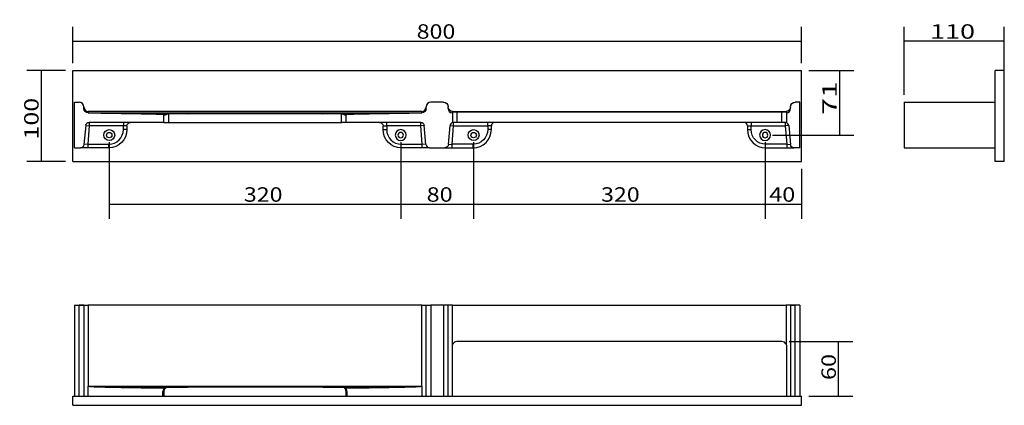
# Model space of a CAD drawing. Units: millimetres. Extents: x 471 to 1552, y 622 to 1045.
import ezdxf
from ezdxf.lldxf.tags import DXFTag

# ---------------------------------------------------------------- set-up
doc = ezdxf.new("R2010")
doc.units = ezdxf.units.MM
doc.layers.add('1', color=7, linetype='Continuous')
doc.layers.add('256', color=7, linetype='Continuous')
doc.styles.add('blockfont', font='simplex.shx')
tags = doc.linetypes.add('DASHED', pattern=[25.72, 12.86, -12.86]).pattern_tags.tags
tags[6:7] = [DXFTag(74, 4), DXFTag(75, 0), DXFTag(340, '0'), DXFTag(46, 0.0), DXFTag(50, 0.0), DXFTag(44, 0.0), DXFTag(45, 0.0)]
tags[4:5] = [DXFTag(74, 4), DXFTag(75, 0), DXFTag(340, '0'), DXFTag(46, 0.0), DXFTag(50, 0.0), DXFTag(44, 0.0), DXFTag(45, 0.0)]
doc.dimstyles.get("Standard").update_dxf_attribs({"dimtxt": 0.18, "dimasz": 0.18, "dimexe": 0.18, "dimexo": 0.0625, "dimgap": 0.09, "dimtad": 0, "dimtih": 1, "dimtoh": 1, "dimdec": 4, "dimzin": 0, "dimdsep": 46, "dimtxsty": 'Standard', "dimcen": 0.09, "dimadec": 0, "dimazin": 0, "dimtfac": 1, "dimtdec": 4, "dimtofl": 0, "dimtmove": 0, "dimatfit": 3, "dimfxl": 0, "dimtolj": 1, "dimtzin": 0, "dimarcsym": 0})

# ---------------------------------------------------------------- blocks, each defined once
blk = doc.blocks.new('ASSORTED_DRAFT1')
at = {"color": 252}
blk.add_solid([(1370.2, 691.7), (1374.5, 675.9), (1366, 675.9), (1370.2, 691.7)], dxfattribs=at)
blk = doc.blocks.new('ASSORTED_DRAFT2')
at = {"color": 252}
blk.add_solid([(1370.2, 631.7), (1366, 647.6), (1374.5, 647.6), (1370.2, 631.7)], dxfattribs=at)
blk = doc.blocks.new('_D0')
at = {"layer": '256', "color": 252}
for p, q in [((529.7, 997.1), (529.7, 1036.9)), ((1329.7, 997.1), (1329.7, 1036.9)), ((529.7, 1021), (1329.7, 1021))]:
    blk.add_line(p, q, dxfattribs=at)
for points in [[(529.7, 1021), (545.6, 1025.3), (545.6, 1016.8), (529.7, 1021)], [(1329.7, 1021), (1313.9, 1016.8), (1313.9, 1025.3), (1329.7, 1021)]]:
    blk.add_solid(points, dxfattribs=at)
at = {"layer": '256', "color": 252, "insert": (907.2, 1023.8), "char_height": 15.875, "attachment_point": 7, "line_spacing_factor": 0.903614, "style": 'blockfont'}
blk.add_mtext('\\W01.177;\\Fsimplex.shx;800', dxfattribs=at)
blk = doc.blocks.new('_D1')
at = {"layer": '256', "color": 252}
for p, q in [((569.7, 910.2), (569.7, 826.3)), ((889.7, 910.2), (889.7, 826.3)), ((569.7, 842.2), (889.7, 842.2))]:
    blk.add_line(p, q, dxfattribs=at)
for points in [[(569.7, 842.2), (585.6, 846.4), (585.6, 837.9), (569.7, 842.2)], [(889.7, 842.2), (873.9, 837.9), (873.9, 846.4), (889.7, 842.2)]]:
    blk.add_solid(points, dxfattribs=at)
at = {"layer": '256', "color": 252, "insert": (717.5, 845), "char_height": 15.875, "attachment_point": 7, "line_spacing_factor": 0.903614, "style": 'blockfont'}
blk.add_mtext('\\W01.177;\\Fsimplex.shx;320', dxfattribs=at)
blk = doc.blocks.new('_D2')
at = {"layer": '256', "color": 252}
for p, q in [((889.7, 910.2), (889.7, 826.3)), ((969.7, 910.2), (969.7, 826.3)), ((889.7, 842.2), (969.7, 842.2))]:
    blk.add_line(p, q, dxfattribs=at)
for points in [[(889.7, 842.2), (905.6, 846.4), (905.6, 837.9), (889.7, 842.2)], [(969.7, 842.2), (953.9, 837.9), (953.9, 846.4), (969.7, 842.2)]]:
    blk.add_solid(points, dxfattribs=at)
at = {"layer": '256', "color": 252, "insert": (918.1, 845), "char_height": 15.875, "attachment_point": 7, "line_spacing_factor": 0.903614, "style": 'blockfont'}
blk.add_mtext('\\W01.191;\\Fsimplex.shx;80', dxfattribs=at)
blk = doc.blocks.new('_D3')
at = {"layer": '256', "color": 252}
for p, q in [((969.7, 910.2), (969.7, 826.3)), ((1289.7, 910.2), (1289.7, 826.3)), ((969.7, 842.2), (1289.7, 842.2))]:
    blk.add_line(p, q, dxfattribs=at)
for points in [[(969.7, 842.2), (985.6, 846.4), (985.6, 837.9), (969.7, 842.2)], [(1289.7, 842.2), (1273.9, 837.9), (1273.9, 846.4), (1289.7, 842.2)]]:
    blk.add_solid(points, dxfattribs=at)
at = {"layer": '256', "color": 252, "insert": (1109.6, 845), "char_height": 15.875, "attachment_point": 7, "line_spacing_factor": 0.903614, "style": 'blockfont'}
blk.add_mtext('\\W01.177;\\Fsimplex.shx;320', dxfattribs=at)
blk = doc.blocks.new('_D4')
at = {"layer": '256', "color": 252}
for p, q in [((1289.7, 910.2), (1289.7, 826.3)), ((1329.7, 881.2), (1329.7, 826.3)), ((1289.7, 842.2), (1329.7, 842.2))]:
    blk.add_line(p, q, dxfattribs=at)
for points in [[(1289.7, 842.2), (1305.6, 846.4), (1305.6, 837.9), (1289.7, 842.2)], [(1329.7, 842.2), (1313.9, 837.9), (1313.9, 846.4), (1329.7, 842.2)]]:
    blk.add_solid(points, dxfattribs=at)
at = {"layer": '256', "color": 252, "insert": (1294.2, 845), "char_height": 15.875, "attachment_point": 7, "line_spacing_factor": 0.903614, "style": 'blockfont'}
blk.add_mtext('\\W01.191;\\Fsimplex.shx;40', dxfattribs=at)
blk = doc.blocks.new('_D5')
at = {"layer": '256', "color": 252}
for p, q in [((521.8, 989.1), (479.2, 989.1)), ((495.1, 989.1), (495.1, 889.1)), ((521.8, 889.1), (479.2, 889.1))]:
    blk.add_line(p, q, dxfattribs=at)
for points in [[(495.1, 989.1), (499.3, 973.3), (490.8, 973.3), (495.1, 989.1)], [(495.1, 889.1), (490.8, 905), (499.3, 905), (495.1, 889.1)]]:
    blk.add_solid(points, dxfattribs=at)
at = {"layer": '256', "color": 252, "insert": (492.2, 913.3), "char_height": 15.875, "attachment_point": 7, "rotation": 90, "line_spacing_factor": 0.903614, "style": 'blockfont'}
blk.add_mtext('\\W01.266;\\Fsimplex.shx;100', dxfattribs=at)
blk = doc.blocks.new('_D6')
at = {"layer": '256', "color": 252}
for p, q in [((1337.7, 989.1), (1387.1, 989.1)), ((1371.2, 989.1), (1371.2, 918.1)), ((1297.7, 918.1), (1387.1, 918.1))]:
    blk.add_line(p, q, dxfattribs=at)
for points in [[(1371.2, 989.1), (1375.5, 973.3), (1367, 973.3), (1371.2, 989.1)], [(1371.2, 918.1), (1367, 934), (1375.5, 934), (1371.2, 918.1)]]:
    blk.add_solid(points, dxfattribs=at)
at = {"layer": '256', "color": 252, "insert": (1368.4, 940.5), "char_height": 15.875, "attachment_point": 7, "rotation": 90, "line_spacing_factor": 0.903614, "style": 'blockfont'}
blk.add_mtext('\\W01.518;\\Fsimplex.shx;71', dxfattribs=at)
blk = doc.blocks.new('_U7')
at = {"color": 252}
for p, q in [((1442.3, 962.1), (1442.3, 1036.9)), ((1552.3, 947.1), (1552.3, 1036.9)), ((1552.3, 1021), (1442.3, 1021))]:
    blk.add_line(p, q, dxfattribs=at)
for points in [[(1442.3, 1021), (1458.2, 1025.3), (1458.2, 1016.8), (1442.3, 1021)], [(1552.3, 1021), (1536.4, 1016.8), (1536.4, 1025.3), (1552.3, 1021)]]:
    blk.add_solid(points, dxfattribs=at)
at = {"layer": '256', "color": 252, "insert": (1470.8, 1023.8), "char_height": 15.875, "attachment_point": 7, "line_spacing_factor": 0.903614, "style": 'blockfont'}
blk.add_mtext('\\W01.369;\\Fsimplex.shx;110', dxfattribs=at)

msp = doc.modelspace()

# ---------------------------------------------------------------- linework, layer by layer
at = {"layer": '1', "color": 7}
for p, q in [((529.7, 889.1), (529.7, 989.1)), ((529.7, 989.1), (1329.7, 989.1)), ((1329.7, 889.1), (1329.7, 989.1)), ((1542.3, 889.1), (1542.3, 989.1)), ((1552.3, 989.1), (1542.3, 989.1)), ((1552.3, 889.1), (1552.3, 989.1)), ((1442.3, 954.1), (1442.3, 904.1)), ((1442.3, 954.1), (1542.3, 954.1)), ((1442.3, 904.1), (1542.3, 904.1)), ((529.7, 889.1), (1329.7, 889.1)), ((1552.3, 889.1), (1542.3, 889.1)), ((531.7, 731.7), (531.7, 631.7)), ((531.7, 731.7), (536.7, 731.7)), ((536.7, 631.7), (536.7, 731.7)), ((541.7, 731.7), (536.7, 731.7)), ((536.7, 731.7), (541.7, 731.7)), ((541.7, 731.7), (541.7, 631.7)), ((541.7, 731.7), (546.7, 731.7)), ((912.7, 731.7), (546.7, 731.7)), ((546.7, 731.7), (546.7, 642.7)), ((912.7, 642.7), (912.7, 731.7)), ((912.7, 731.7), (917.7, 731.7)), ((917.7, 631.7), (917.7, 731.7)), ((917.7, 731.7), (922.7, 731.7)), ((917.7, 731.7), (922.7, 731.7)), ((922.7, 731.7), (922.7, 631.7)), ((936.7, 731.7), (922.7, 731.7)), ((936.7, 731.7), (936.7, 631.7)), ((941.7, 731.7), (936.7, 731.7)), ((941.7, 731.7), (936.7, 731.7)), ((941.7, 631.7), (941.7, 731.7)), ((946.7, 731.7), (941.7, 731.7)), ((946.7, 731.7), (1312.7, 731.7)), ((946.7, 688.6), (946.7, 731.7)), ((1312.7, 731.7), (1312.7, 688.7)), ((1317.7, 731.7), (1312.7, 731.7)), ((1317.7, 731.7), (1317.7, 631.7)), ((1317.7, 731.7), (1322.7, 731.7)), ((1322.7, 731.7), (1317.7, 731.7)), ((1322.7, 631.7), (1322.7, 731.7)), ((1327.7, 731.7), (1322.7, 731.7)), ((1327.7, 731.7), (1327.7, 631.7)), ((946.4, 631.7), (946.4, 686.7)), ((1308.1, 691.7), (951.4, 691.7)), ((1313.1, 686.7), (1313.1, 631.7)), ((546.7, 642.7), (912.7, 642.7)), ((546.7, 631.7), (546.7, 642.7)), ((634.7, 641.7), (634.7, 641.8)), ((804, 641.7), (655.5, 641.7)), ((824.7, 641.7), (824.7, 641.8)), ((912.7, 642.7), (912.7, 631.7)), ((529.7, 621.7), (529.7, 631.7)), ((529.7, 631.7), (1329.7, 631.7)), ((628.7, 631.7), (628.7, 636.7)), ((629.7, 636.7), (629.7, 631.7)), ((829.7, 631.7), (829.7, 636.7)), ((830.7, 636.7), (830.7, 631.7)), ((1329.7, 621.7), (1329.7, 631.7)), ((529.7, 621.7), (1329.7, 621.7))]:
    msp.add_line(p, q, dxfattribs=at)
at = {"layer": '1', "color": 7, "linetype": 'DASHED'}
for p, q in [((531.7, 954.1), (536.7, 954.1)), ((531.7, 904.1), (531.7, 954.1)), ((936.7, 954.1), (922.7, 954.1)), ((1327.7, 954.1), (1322.7, 954.1)), ((1327.7, 904.1), (1327.7, 954.1)), ((541.7, 947.4), (541.7, 949.1)), ((546.7, 944.1), (546.7, 942.6)), ((912.7, 944.1), (546.7, 944.1)), ((546.7, 942.4), (546.7, 942.6)), ((546.7, 942.6), (912.7, 942.6)), ((628.7, 940.9), (546.7, 942.4)), ((628.7, 940.9), (628.7, 941)), ((634.7, 941.6), (634.7, 941.8)), ((634.7, 941.6), (634.7, 932.1)), ((804, 941.6), (655.5, 941.6)), ((824.7, 941.6), (824.7, 941.8)), ((824.7, 932.1), (824.7, 941.6)), ((912.7, 942.4), (830.7, 940.9)), ((830.7, 941), (830.7, 940.9)), ((912.7, 942.6), (912.7, 944.1)), ((912.7, 942.6), (912.7, 942.4)), ((917.7, 947.4), (917.7, 949.1)), ((941.7, 947.4), (941.7, 949.1)), ((946.4, 942.4), (946.4, 943.4)), ((946.4, 942.4), (946.4, 931.8)), ((946.7, 943.4), (946.7, 944.1)), ((946.7, 944.1), (1312.7, 944.1)), ((951.4, 943.4), (951.4, 932.1)), ((1308.1, 943.4), (951.4, 943.4)), ((1308.1, 932.1), (1308.1, 943.4)), ((1312.7, 944.1), (1312.7, 943.4)), ((1313.1, 943.4), (1313.1, 942.4)), ((1313.1, 942.4), (1313.1, 931.8)), ((1317.7, 947.4), (1317.7, 949.1)), ((629.7, 932.1), (547.8, 932.1)), ((547.8, 932.1), (547.8, 928.1)), ((585.2, 932.1), (585.2, 928.1)), ((629.7, 940), (629.7, 939.9)), ((629.7, 932.1), (629.7, 939.9)), ((629.7, 932.1), (634.7, 932.1)), ((634.7, 932.1), (824.7, 932.1)), ((829.7, 932.1), (824.7, 932.1)), ((829.7, 939.9), (829.7, 940)), ((829.7, 932.1), (829.7, 939.9)), ((911.6, 932.1), (829.7, 932.1)), ((874.3, 928.1), (874.3, 932.1)), ((911.6, 928.1), (911.6, 932.1)), ((951.4, 932.1), (947.8, 932.1)), ((947.8, 928.1), (947.8, 932.1)), ((1308.1, 932.1), (951.4, 932.1)), ((985.2, 928.1), (985.2, 932.1)), ((1274.3, 932.1), (1274.3, 928.1)), ((1311.6, 932.1), (1308.1, 932.1)), ((1311.6, 932.1), (1311.6, 928.1)), ((543.9, 928.5), (542, 907.8)), ((543.9, 928.5), (547.8, 928.1)), ((547.8, 928.1), (546.1, 908.1)), ((585.2, 928.1), (547.8, 928.1)), ((589.2, 928.1), (585.2, 928.1)), ((585.2, 924.1), (585.2, 928.1)), ((589.2, 924.1), (585.2, 924.1)), ((589.2, 928.1), (589.2, 924.1)), ((870.3, 928.1), (874.3, 928.1)), ((870.3, 924.1), (870.3, 928.1)), ((870.3, 924.1), (874.3, 924.1)), ((911.6, 928.1), (874.3, 928.1)), ((874.3, 928.1), (874.3, 924.1)), ((915.6, 928.5), (911.6, 928.1)), ((913.4, 908.1), (911.6, 928.1)), ((917.4, 907.8), (915.6, 928.5)), ((942, 907.8), (943.9, 928.5)), ((943.9, 928.5), (947.8, 928.1)), ((946.1, 908.1), (947.8, 928.1)), ((947.8, 928.1), (985.2, 928.1)), ((989.2, 928.1), (985.2, 928.1)), ((985.2, 928.1), (985.2, 924.1)), ((989.2, 924.1), (985.2, 924.1)), ((989.2, 924.1), (989.2, 928.1)), ((1270.3, 928.1), (1274.3, 928.1)), ((1270.3, 928.1), (1270.3, 924.1)), ((1270.3, 924.1), (1274.3, 924.1)), ((1274.3, 928.1), (1311.6, 928.1)), ((1274.3, 924.1), (1274.3, 928.1)), ((1315.6, 928.5), (1311.6, 928.1)), ((1311.6, 928.1), (1313.4, 908.1)), ((1315.6, 928.5), (1317.4, 907.8)), ((546.1, 908.1), (542, 907.8)), ((546.1, 908.1), (546.1, 904.1)), ((546.1, 908.1), (569.2, 908.1)), ((569.2, 904.1), (569.2, 908.1)), ((890.3, 904.1), (890.3, 908.1)), ((890.3, 908.1), (913.4, 908.1)), ((917.4, 907.8), (913.4, 908.1)), ((913.4, 904.1), (913.4, 908.1)), ((942, 907.8), (946.1, 908.1)), ((946.1, 904.1), (946.1, 908.1)), ((969.2, 908.1), (946.1, 908.1)), ((969.2, 904.1), (969.2, 908.1)), ((1313.4, 908.1), (1290.3, 908.1)), ((1290.3, 904.1), (1290.3, 908.1)), ((1313.4, 908.1), (1317.4, 907.8)), ((1313.4, 908.1), (1313.4, 904.1)), ((531.7, 904.1), (538.1, 904.1)), ((546.1, 904.1), (538.1, 904.1)), ((569.2, 904.1), (546.1, 904.1)), ((913.4, 904.1), (890.3, 904.1)), ((921.4, 904.1), (913.4, 904.1)), ((921.4, 904.1), (938.1, 904.1)), ((938.1, 904.1), (946.1, 904.1)), ((946.1, 904.1), (969.2, 904.1)), ((1290.3, 904.1), (1313.4, 904.1)), ((1313.4, 904.1), (1321.4, 904.1)), ((1327.7, 904.1), (1321.4, 904.1))]:
    msp.add_line(p, q, dxfattribs=at)
for centre, radius in [((569.7, 918.1), 6), ((569.7, 918.1), 3), ((969.7, 918.1), 6), ((969.7, 918.1), 3)]:
    msp.add_circle(centre, radius, dxfattribs=at)
at = {"layer": '1', "color": 7, "linetype": 'DASHED', "extrusion": (0, 0, -1)}
for centre, radius in [((-889.7, 918.1), 6), ((-889.7, 918.1), 3), ((-1289.7, 918.1), 6), ((-1289.7, 918.1), 3)]:
    msp.add_circle(centre, radius, dxfattribs=at)
at = {"layer": '1', "color": 7, "linetype": 'DASHED'}
for centre, radius, start, end in [((536.7, 949.1), 5, 0, 90), ((922.7, 949.1), 5, 90, 180), ((947.8, 928.1), 4, 111.7563, 175), ((993.2, 928.1), 4, 90, 180), ((1266.3, 928.1), 4, 0, 90), ((1311.6, 928.1), 4, 5, 67.4593), ((569.2, 924.1), 16, -90, 0), ((890.3, 924.1), 16, 180, 270), ((969.2, 924.1), 20, 270, 360), ((1290.3, 924.1), 20, 180, 270), ((538.1, 908.1), 4, 270, 355), ((921.4, 908.1), 4, 185, 270)]:
    msp.add_arc(centre, radius, start, end, dxfattribs=at)
at = {"layer": '1', "color": 7, "linetype": 'DASHED', "extrusion": (0, 0, -1)}
for centre, radius, start, end in [((-936.7, 949.1), 5, 90, 180), ((-1322.7, 949.1), 5, 0, 90), ((-547.8, 928.1), 4, 5, 90), ((-593.2, 928.1), 4, 0, 90), ((-866.3, 928.1), 4, 90, 180), ((-911.6, 928.1), 4, 90, 175), ((-569.2, 924.1), 20, 180, 270), ((-890.3, 924.1), 20, 270, 360), ((-969.2, 924.1), 16, 180, 270), ((-1290.3, 924.1), 16, -90, 0), ((-938.1, 908.1), 4, 185, 270), ((-1321.4, 908.1), 4, 270, 355)]:
    msp.add_arc(centre, radius, start, end, dxfattribs=at)
at = {"layer": '1', "color": 7}
for centre, radius, start, end in [((951.4, 686.7), 5, 90, 157.8917), ((1308.1, 686.7), 5, 23.6047, 90), ((634.7, 636.7), 6, 137.0618, 180), ((634.7, 636.7), 5, 137.0618, 180), ((824.7, 636.7), 5, 0, 42.9382), ((824.7, 636.7), 6, 0, 42.9382)]:
    msp.add_arc(centre, radius, start, end, dxfattribs=at)
at = {"layer": '1', "color": 7, "linetype": 'DASHED'}
for centre, major_axis, ratio, start_param, end_param in [((546.7, 949.1), (0, -5), 0.999848, 4.712465, 6.283185), ((657.4, 940.6), (110.7, -2), 0.000315, 3.154376, 4.465632), ((657.4, 941.6), (110.7, -1), 0.000158, 3.141594, 4.506028), ((634.7, 940.9), (6, -0.11), 0.017449, 2.392496, 3.141908), ((628.7, 940), (1, 0), 0.999848, 0, 1.552726), ((628.7, 939.9), (0, -1), 0.999848, 1.570796, 3.123522), ((630.3, 940), (0.001, -1), 0.732089, 1.570296, 3.115974), ((657.4, 941.6), (110.7, -1), 0.000158, 4.506028, 4.694937), ((802.1, 941.6), (-110.7, -1), 0.000158, 1.588248, 1.777157), ((802.1, 941.6), (-110.7, -1), 0.000158, 1.777157, 3.141591), ((829.1, 940), (-0.001, -1), 0.732089, 3.167211, 4.71289), ((802.1, 940.6), (-110.7, -2), 0.000315, 1.817553, 3.128809), ((824.7, 940.9), (-6, -0.11), 0.017449, 3.141277, 3.890689), ((830.7, 940), (-1, 0), 0.999848, 4.730459, 6.283185), ((830.7, 939.9), (0, 1), 0.999848, 0.01807, 1.570796), ((912.7, 949.1), (0, -5), 0.999848, 0, 1.57072), ((946.7, 947.4), (0, -5), 0.999848, 4.712389, 6.209593), ((951.4, 943.3), (-5, 0), 0.017455, 4.712389, 5.897323), ((1308.1, 943.3), (-5, 0), 0.017455, 3.553572, 4.712389), ((1312.7, 947.4), (0, -5), 0.999848, 0.083768, 1.570796), ((634.7, 939.9), (5, -0.11), 0.020936, 2.392635, 3.142047), ((824.7, 939.9), (-5, -0.11), 0.020936, 3.141138, 3.890551)]:
    msp.add_ellipse(centre, major_axis=major_axis, ratio=ratio, start_param=start_param, end_param=end_param, dxfattribs=at)
at = {"layer": '1', "color": 7, "linetype": 'DASHED', "extrusion": (0, 0, -1)}
for centre, start_param, end_param in [((546.7, 947.4), 0, 1.570796), ((912.7, 947.4), 4.712389, 6.283185), ((946.7, 949.1), 0, 1.57072), ((1312.7, 949.1), 4.712465, 6.283185)]:
    msp.add_ellipse(centre, major_axis=(0, -5), ratio=0.999848, start_param=start_param, end_param=end_param, dxfattribs=at)
at = {"layer": '1', "color": 7}
for centre, major_axis, ratio, start_param, end_param in [((657.4, 642.7), (-110.7, 0), 0.009035, 6.283184, 7.647618), ((657.4, 642.8), (-110.7, 0), 0.01807, 0.012772, 1.324028), ((630.3, 640.8), (0.732, -0.681), 0.000466, 4.737507, 6.283185), ((657.4, 642.7), (-110.7, 0), 0.009035, 1.364432, 1.375351), ((657.4, 642.7), (-110.7, 0), 0.009035, 1.375351, 1.553342), ((802.1, 642.7), (110.7, 0), 0.009035, 4.729844, 4.918753), ((802.1, 642.7), (110.7, 0), 0.009035, 4.918753, 6.283187), ((829.1, 640.8), (-0.732, -0.681), 0.000466, 0, 1.545679), ((802.1, 642.8), (110.7, 0), 0.01807, 4.959157, 6.270413), ((628.7, 636.7), (1, 0), 0.017452, 4.730459, 6.283185), ((830.7, 636.7), (-1, 0), 0.017452, 0, 1.552726)]:
    msp.add_ellipse(centre, major_axis=major_axis, ratio=ratio, start_param=start_param, end_param=end_param, dxfattribs=at)
at = {"layer": '1', "color": 7, "linetype": 'DASHED'}
for points, degree in [([(546.7, 942.6), (546.7, 942.6)], 1), ([(912.7, 942.6), (912.7, 942.6)], 1), ([(946.4, 943.4), (946.4, 943.4), (946.5, 943.4), (946.7, 943.4)], 3), ([(1312.7, 943.4), (1313, 943.4), (1313.1, 943.4), (1313.1, 943.4)], 3), ([(947.8, 932.1), (946.9, 932.1), (946.4, 931.8), (946.4, 931.8)], 3), ([(1313.2, 931.8), (1313.1, 931.8), (1312.6, 932.1), (1311.6, 932.1)], 3)]:
    msp.add_open_spline(points, degree=degree, dxfattribs=at)
for points, knots in [([(630.4, 941), (631, 941), (631.8, 941.2), (633.2, 941.5), (633.9, 941.8), (634.7, 941.8)], [0, 0, 0, 0, 0.5, 0.5, 1, 1, 1, 1]), ([(634.7, 941.6), (634.4, 941.6), (634, 941.4), (633.4, 941), (633.1, 940.8), (632.2, 940.3), (631.6, 940), (631.1, 940)], [0, 0, 0, 0, 0.25, 0.25, 0.5, 0.5, 1, 1, 1, 1]), ([(655.5, 941.6), (655.3, 941.6), (655.1, 941.6), (649.6, 941.6), (644.1, 941.6), (637.4, 941.6), (636.1, 941.6), (634.7, 941.6)], [0, 0, 0, 0, 0.023854, 0.023854, 0.807176, 0.807176, 1, 1, 1, 1]), ([(824.7, 941.6), (823.4, 941.6), (822.1, 941.6), (815.3, 941.6), (809.9, 941.6), (804.3, 941.6), (804.2, 941.6), (804, 941.6)], [0, 0, 0, 0, 0.192824, 0.192824, 0.976146, 0.976146, 1, 1, 1, 1]), ([(824.7, 941.8), (825.5, 941.8), (826.2, 941.5), (827.7, 941.2), (828.4, 941), (829.1, 941)], [0, 0, 0, 0, 0.5, 0.5, 1, 1, 1, 1]), ([(828.4, 940), (827.9, 940), (827.3, 940.3), (826.4, 940.8), (826.1, 941), (825.4, 941.4), (825.1, 941.6), (824.7, 941.6)], [0, 0, 0, 0, 0.5, 0.5, 0.75, 0.75, 1, 1, 1, 1])]:
    msp.add_open_spline(points, degree=3, knots=knots, dxfattribs=at)
at = {"layer": '1', "color": 7}
for points, knots in [([(946.4, 686.7), (946.4, 687.1), (946.4, 687.4), (946.5, 688), (946.6, 688.3), (946.7, 688.6)], [0, 0, 0, 0, 0.5, 0.5, 1, 1, 1, 1]), ([(1312.7, 688.7), (1312.9, 688.4), (1313, 688.1), (1313.1, 687.6), (1313.1, 687.4), (1313.1, 687.1), (1313.1, 686.9), (1313.1, 686.7)], [0, 0, 0, 0, 0.5, 0.5, 0.75, 0.75, 1, 1, 1, 1]), ([(630.4, 640.8), (631, 641.2), (631.8, 641.4), (633.2, 641.7), (633.9, 641.8), (634.7, 641.8)], [0, 0, 0, 0, 0.5, 0.5, 1, 1, 1, 1]), ([(634.7, 641.7), (634.6, 641.7), (634.5, 641.7), (634.4, 641.7), (634.3, 641.7), (634.1, 641.7), (634, 641.7), (633.9, 641.7), (633.8, 641.6), (633.6, 641.6), (633.4, 641.6), (633.1, 641.5), (632.9, 641.4), (632.6, 641.3), (632.5, 641.2), (632.2, 641), (632, 641), (631.8, 640.8), (631.8, 640.8), (631.6, 640.6), (631.5, 640.6), (631.3, 640.4), (631.2, 640.3), (631.1, 640.1)], [0, 0, 0, 0, 0.0625, 0.0625, 0.125, 0.125, 0.1875, 0.1875, 0.25, 0.25, 0.375, 0.375, 0.5, 0.5, 0.625, 0.625, 0.75, 0.75, 0.8125, 0.8125, 0.875, 0.875, 1, 1, 1, 1]), ([(655.5, 641.7), (655.3, 641.7), (655.1, 641.7), (649.6, 641.7), (644.1, 641.7), (637.4, 641.7), (636.1, 641.7), (634.7, 641.7)], [0, 0, 0, 0, 0.023854, 0.023854, 0.807176, 0.807176, 1, 1, 1, 1]), ([(824.7, 641.7), (823.4, 641.7), (822.1, 641.7), (815.3, 641.7), (809.9, 641.7), (804.3, 641.7), (804.2, 641.7), (804, 641.7)], [0, 0, 0, 0, 0.192824, 0.192824, 0.976146, 0.976146, 1, 1, 1, 1]), ([(824.7, 641.8), (825.5, 641.8), (826.2, 641.7), (827.7, 641.4), (828.4, 641.2), (829.1, 640.8)], [0, 0, 0, 0, 0.5, 0.5, 1, 1, 1, 1]), ([(828.4, 640.1), (828.3, 640.3), (828.1, 640.4), (827.9, 640.6), (827.9, 640.6), (827.7, 640.8), (827.6, 640.8), (827.4, 641), (827.3, 641), (827, 641.2), (826.8, 641.3), (826.5, 641.4), (826.4, 641.5), (826.1, 641.6), (825.9, 641.6), (825.7, 641.6), (825.6, 641.7), (825.4, 641.7), (825.3, 641.7), (825.2, 641.7), (825.1, 641.7), (825, 641.7), (824.9, 641.7), (824.8, 641.7), (824.8, 641.7), (824.7, 641.7)], [0, 0, 0, 0, 0.125, 0.125, 0.1875, 0.1875, 0.25, 0.25, 0.375, 0.375, 0.5, 0.5, 0.625, 0.625, 0.75, 0.75, 0.8125, 0.8125, 0.875, 0.875, 0.9375, 0.9375, 0.96875, 0.96875, 1, 1, 1, 1]), ([(912.7, 642.7), (912.7, 642.7), (912.7, 642.7), (912.7, 642.7), (912.7, 642.7), (912.7, 642.7)], [0, 0, 0, 0, 0.5, 0.5, 1, 1, 1, 1])]:
    msp.add_open_spline(points, degree=3, knots=knots, dxfattribs=at)
msp.add_open_spline([(546.7, 642.7), (546.7, 642.7), (546.7, 642.7)], degree=2, dxfattribs=at)
at = {"layer": '256', "color": 252}
for p, q in [((1316.1, 691.7), (1386.1, 691.7)), ((1370.2, 631.7), (1370.2, 691.7)), ((1337.7, 631.7), (1386.1, 631.7))]:
    msp.add_line(p, q, dxfattribs=at)

# ---------------------------------------------------------------- block references
for name in ['_U7', 'ASSORTED_DRAFT1', 'ASSORTED_DRAFT2']:
    msp.add_blockref(name, (0, 0), dxfattribs=at)

# ---------------------------------------------------------------- texts
at = {"layer": '256', "color": 252, "insert": (1367.4, 649.4), "char_height": 15.875, "attachment_point": 7, "rotation": 90, "line_spacing_factor": 0.903614, "style": 'blockfont'}
msp.add_mtext('\\W01.191;\\Fsimplex.shx;60', dxfattribs=at)

# ---------------------------------------------------------------- dimensions: what is measured, and where the dimension line sits
at = {"layer": '256', "color": 252}
for base, p1, p2, picture, middle in [((928.4, 1036.9), (529.7, 997.1), (1329.7, 997.1), '_D0', (928.4, 1036.9)), ((738.6, 858.1), (569.7, 910.2), (889.7, 910.2), '_D1', (738.6, 858.1)), ((930.6, 858.1), (889.7, 910.2), (969.7, 910.2), '_D2', (930.6, 858.1)), ((1130.8, 858.1), (969.7, 910.2), (1289.7, 910.2), '_D3', (1130.8, 858.1)), ((1306.7, 858.1), (1289.7, 910.2), (1329.7, 881.2), '_D4', (1306.7, 858.1))]:
    dim = msp.add_linear_dim(base=base, p1=p1, p2=p2, text=' <> ', dimstyle='Standard', override={"dimtxt": 15.875, "dimasz": 15.875, "dimexe": 15.875, "dimexo": 7.9375, "dimgap": 7.9375, "dimtad": 1, "dimtih": 0, "dimdec": 0, "dimzin": 8, "dimclrd": 252, "dimclre": 252, "dimclrt": 252, "dimtm": -0.005, "dimtdec": 2}, dxfattribs=at)
    dim.commit()
    dim.dimension.update_dxf_attribs({"geometry": picture, "text_midpoint": middle})
for base, p1, p2, picture, middle in [((479.2, 934.4), (521.8, 989.1), (521.8, 889.1), '_D5', (479.2, 934.4)), ((1355.3, 953), (1337.7, 989.1), (1297.7, 918.1), '_D6', (1355.3, 953))]:
    dim = msp.add_linear_dim(base=base, p1=p1, p2=p2, angle=90, text=' <> ', dimstyle='Standard', override={"dimtxt": 15.875, "dimasz": 15.875, "dimexe": 15.875, "dimexo": 7.9375, "dimgap": 7.9375, "dimtad": 1, "dimtih": 0, "dimdec": 0, "dimzin": 8, "dimclrd": 252, "dimclre": 252, "dimclrt": 252, "dimtm": -0.005, "dimtdec": 2}, dxfattribs=at)
    dim.commit()
    dim.dimension.update_dxf_attribs({"geometry": picture, "text_midpoint": middle})

doc.saveas('drawing.dxf')
